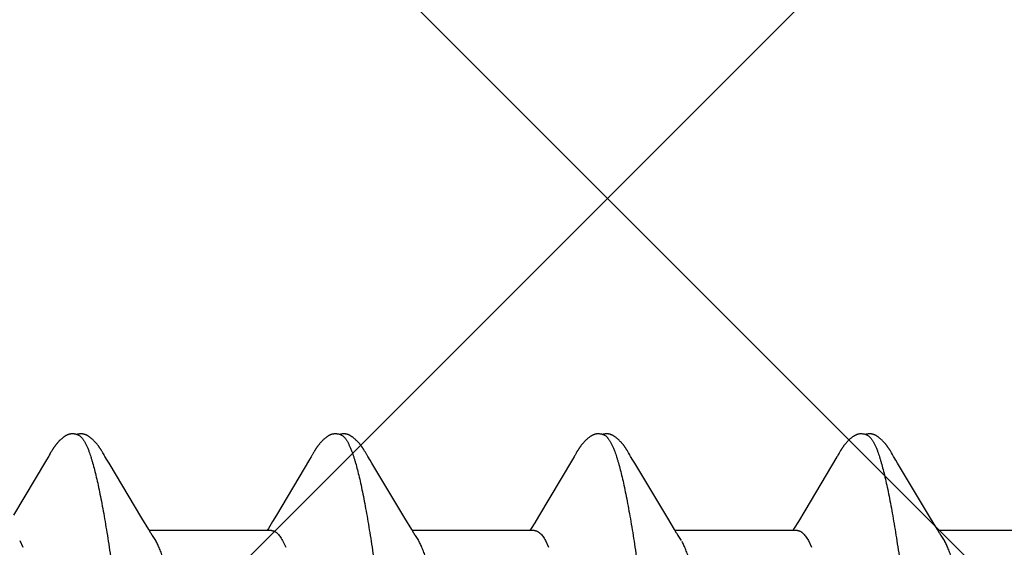
# Model space of a CAD drawing. Units: inches. Extents: x 87.7 to 98.4, y 44.9 to 56.8.
# Drawn here: x 94.4 to 94.6, y 48.8 to 48.9 of the extents above; entities that cross this region are included whole.
import ezdxf

# ---------------------------------------------------------------- set-up
doc = ezdxf.new("R2010")
doc.units = ezdxf.units.IN
doc.header["$MEASUREMENT"] = 0
for name, color, linetype, lineweight in [('DIMENSION', 9, 'Continuous', 0), ('HATCH', 8, 'Continuous', 0), ('SCREW', 9, 'Continuous', 0)]:
    doc.layers.add(name, color=color, linetype=linetype, lineweight=lineweight)
doc.layers.add('Fastener', color=9, linetype='Continuous')
doc.styles.add('BORDER', font='GOTHIC.TTF')
doc.dimstyles.new('aprop', dxfattribs={"dimtxt": 0.1, "dimasz": 0.09, "dimexe": 0.0625, "dimexo": 0.0625, "dimgap": 0.062, "dimtad": 1, "dimdec": 4, "dimzin": 3, "dimdsep": 46, "dimlunit": 4, "dimtxsty": 'BORDER', "dimblk": 'ARCHTICK', "dimcen": 0.09, "dimclrd": 256, "dimclre": 256, "dimclrt": 256, "dimazin": 0, "dimtfac": 1, "dimtdec": 4, "dimtix": 1, "dimtmove": 2, "dimatfit": 2, "dimldrblk": 'ARCHTICK', "dimfxl": 1, "dimfrac": 2, "dimtolj": 1, "dimtzin": 0, "dimlwd": -1, "dimlwe": -1, "dimarcsym": 0})

# ---------------------------------------------------------------- blocks, each defined once
blk = doc.blocks.new('#12-14 x 1.50 HWH Steel Fastener')
at = {"layer": 'Fastener', "linetype": 'Continuous'}
for p, q in [((0.38344, 0.10178), (0.38334, 0.10161)), ((0.39711, 0.10187), (0.39701, 0.10202)), ((0.3972, 0.10171), (0.39711, 0.10187)), ((0.39731, 0.10154), (0.3972, 0.10171)), ((0.45477, 0.10167), (0.45466, 0.10148)), ((0.4685, 0.10187), (0.46841, 0.10203)), ((0.4686, 0.10171), (0.4685, 0.10187)), ((0.4687, 0.10154), (0.4686, 0.10171)), ((0.5399, 0.10188), (0.53981, 0.10203)), ((0.54, 0.10172), (0.5399, 0.10188)), ((0.5401, 0.10154), (0.54, 0.10172)), ((0.6113, 0.10188), (0.61121, 0.10203)), ((0.6114, 0.10172), (0.6113, 0.10188)), ((0.6115, 0.10155), (0.6114, 0.10172)), ((0.38208, 0.09945), (0.37314, 0.08444)), ((0.38254, 0.10022), (0.38208, 0.09945)), ((0.38269, 0.10048), (0.38254, 0.10022)), ((0.38278, 0.10063), (0.38269, 0.10048)), ((0.38284, 0.10073), (0.38278, 0.10063)), ((0.38312, 0.10122), (0.38284, 0.10073)), ((0.38323, 0.10143), (0.38312, 0.10122)), ((0.38334, 0.10161), (0.38323, 0.10143)), ((0.39741, 0.10135), (0.39731, 0.10154)), ((0.39772, 0.10082), (0.39741, 0.10135)), ((0.39778, 0.10071), (0.39772, 0.10082)), ((0.39785, 0.10058), (0.39778, 0.10071)), ((0.39796, 0.1004), (0.39785, 0.10058)), ((0.39858, 0.09937), (0.39796, 0.1004)), ((0.39908, 0.09854), (0.39858, 0.09937)), ((0.45352, 0.09953), (0.44454, 0.08445)), ((0.45397, 0.10027), (0.45352, 0.09953)), ((0.4541, 0.1005), (0.45397, 0.10027)), ((0.45419, 0.10064), (0.4541, 0.1005)), ((0.45424, 0.10074), (0.45419, 0.10064)), ((0.45455, 0.10128), (0.45424, 0.10074)), ((0.45466, 0.10148), (0.45455, 0.10128)), ((0.46881, 0.10135), (0.4687, 0.10154)), ((0.46911, 0.10082), (0.46881, 0.10135)), ((0.46918, 0.10071), (0.46911, 0.10082)), ((0.46925, 0.10059), (0.46918, 0.10071)), ((0.46936, 0.1004), (0.46925, 0.10059)), ((0.46998, 0.09938), (0.46936, 0.1004)), ((0.47048, 0.09854), (0.46998, 0.09938)), ((0.52496, 0.0996), (0.51573, 0.08409)), ((0.5254, 0.10032), (0.52496, 0.0996)), ((0.52552, 0.10053), (0.5254, 0.10032)), ((0.5256, 0.10066), (0.52552, 0.10053)), ((0.52566, 0.10077), (0.5256, 0.10066)), ((0.52597, 0.10132), (0.52566, 0.10077)), ((0.52609, 0.10152), (0.52597, 0.10132)), ((0.54021, 0.10136), (0.5401, 0.10154)), ((0.54051, 0.10082), (0.54021, 0.10136)), ((0.54057, 0.10072), (0.54051, 0.10082)), ((0.54065, 0.10059), (0.54057, 0.10072)), ((0.54076, 0.10041), (0.54065, 0.10059)), ((0.54138, 0.09938), (0.54076, 0.10041)), ((0.54188, 0.09855), (0.54138, 0.09938)), ((0.59677, 0.10028), (0.58804, 0.08561)), ((0.59691, 0.1005), (0.59677, 0.10028)), ((0.59699, 0.10065), (0.59691, 0.1005)), ((0.59705, 0.10075), (0.59699, 0.10065)), ((0.59736, 0.1013), (0.59705, 0.10075)), ((0.59748, 0.10151), (0.59736, 0.1013)), ((0.61161, 0.10136), (0.6115, 0.10155)), ((0.61187, 0.10091), (0.61161, 0.10136)), ((0.61194, 0.10077), (0.61187, 0.10091)), ((0.61216, 0.10041), (0.61205, 0.10059)), ((0.61277, 0.09939), (0.61216, 0.10041)), ((0.61327, 0.09856), (0.61277, 0.09939)), ((0.40801, 0.08363), (0.39908, 0.09854)), ((0.47941, 0.08362), (0.47048, 0.09854)), ((0.55081, 0.08363), (0.54188, 0.09855)), ((0.6222, 0.08364), (0.61327, 0.09856)), ((0.58804, 0.08561), (0.5863, 0.08272)), ((0.40989, 0.08053), (0.40801, 0.08363)), ((0.44454, 0.08445), (0.44349, 0.0827)), ((0.48129, 0.08053), (0.47941, 0.08362)), ((0.51573, 0.08409), (0.5147, 0.08238)), ((0.55269, 0.08053), (0.55081, 0.08363)), ((0.62408, 0.08054), (0.6222, 0.08364)), ((0.41044, 0.0796), (0.40989, 0.08053)), ((0.44324, 0.08025), (0.41005, 0.08025)), ((0.44237, 0.08086), (0.442, 0.08025)), ((0.44349, 0.0827), (0.44237, 0.08086)), ((0.48184, 0.0796), (0.48129, 0.08053)), ((0.51464, 0.08025), (0.48145, 0.08025)), ((0.51377, 0.08086), (0.5134, 0.08025)), ((0.5147, 0.08238), (0.51377, 0.08086)), ((0.55324, 0.0796), (0.55269, 0.08053)), ((0.58604, 0.08025), (0.55285, 0.08025)), ((0.58518, 0.08087), (0.5848, 0.08025)), ((0.5863, 0.08272), (0.58518, 0.08087)), ((0.62464, 0.0796), (0.62408, 0.08054)), ((0.65744, 0.08025), (0.62425, 0.08025)), ((0.41179, 0.07752), (0.4109, 0.0789)), ((0.48319, 0.07752), (0.4823, 0.0789)), ((0.55459, 0.07752), (0.5537, 0.0789)), ((0.62599, 0.07752), (0.6251, 0.0789)), ((0.37482, 0.07752), (0.37568, 0.07572)), ((0.44622, 0.07752), (0.44708, 0.07572)), ((0.51762, 0.07752), (0.51848, 0.07572)), ((0.58902, 0.07752), (0.58988, 0.07572))]:
    blk.add_line(p, q, dxfattribs=at)
for points in [[(0.38904, 0.10652), (0.38894, 0.10652), (0.38885, 0.10652), (0.38877, 0.10651), (0.38869, 0.1065), (0.38861, 0.10649), (0.38853, 0.10648), (0.38845, 0.10646), (0.38838, 0.10645), (0.3883, 0.10643), (0.38823, 0.10641), (0.38816, 0.10639), (0.38808, 0.10637), (0.38801, 0.10634), (0.38794, 0.10632), (0.38787, 0.10629), (0.3878, 0.10626), (0.38773, 0.10623), (0.38766, 0.1062), (0.38759, 0.10616), (0.38752, 0.10613), (0.38744, 0.10609), (0.38737, 0.10605), (0.3873, 0.10601), (0.38723, 0.10597), (0.38715, 0.10592), (0.38708, 0.10587), (0.387, 0.10581), (0.38691, 0.10576), (0.38683, 0.10569), (0.38673, 0.10562), (0.38664, 0.10555), (0.38653, 0.10546), (0.38643, 0.10538), (0.38632, 0.10529), (0.38622, 0.10521), (0.38612, 0.10512), (0.38603, 0.10504), (0.38593, 0.10495), (0.38584, 0.10486), (0.38575, 0.10478), (0.38566, 0.10469), (0.38557, 0.10461), (0.38549, 0.10452), (0.38541, 0.10444), (0.38533, 0.10435), (0.38525, 0.10427), (0.38518, 0.10419), (0.38511, 0.10411), (0.38503, 0.10403), (0.38496, 0.10394), (0.3849, 0.10386), (0.38483, 0.10378), (0.38476, 0.1037), (0.3847, 0.10362), (0.38463, 0.10354), (0.38457, 0.10346), (0.38451, 0.10338), (0.38444, 0.1033), (0.38438, 0.10321), (0.38433, 0.10313), (0.38427, 0.10305), (0.38421, 0.10297), (0.38415, 0.10289), (0.3841, 0.10281), (0.38404, 0.10274), (0.38399, 0.10266), (0.38394, 0.10258), (0.38389, 0.1025), (0.38384, 0.10242), (0.38379, 0.10234), (0.38374, 0.10227), (0.38369, 0.10219), (0.38364, 0.10211), (0.38359, 0.10203), (0.38354, 0.10195), (0.38344, 0.10178)], [(0.39083, 0.10617), (0.39078, 0.10619), (0.39071, 0.10622), (0.39063, 0.10625), (0.39055, 0.10628), (0.39046, 0.10631), (0.39036, 0.10634), (0.39026, 0.10637), (0.39015, 0.1064), (0.39004, 0.10642), (0.38992, 0.10645), (0.38981, 0.10647), (0.38969, 0.10648), (0.38957, 0.1065), (0.38946, 0.10651), (0.38935, 0.10652), (0.38924, 0.10652), (0.38914, 0.10652), (0.38904, 0.10652)], [(0.39262, 0.10633), (0.39254, 0.10636), (0.39245, 0.10639), (0.39236, 0.10641), (0.39227, 0.10644), (0.39218, 0.10646), (0.39208, 0.10648), (0.39199, 0.10649), (0.39189, 0.10651), (0.39179, 0.10652), (0.39168, 0.10652), (0.39157, 0.10653), (0.39145, 0.10653), (0.39133, 0.10653), (0.3912, 0.10652), (0.39107, 0.10651), (0.39093, 0.10649), (0.3908, 0.10647), (0.39066, 0.10645), (0.39053, 0.10642), (0.39039, 0.10639), (0.39029, 0.10636)], [(0.39701, 0.10202), (0.39697, 0.1021), (0.39692, 0.10217), (0.39687, 0.10225), (0.39683, 0.10232), (0.39678, 0.10239), (0.39673, 0.10247), (0.39668, 0.10254), (0.39663, 0.10262), (0.39658, 0.10269), (0.39653, 0.10277), (0.39647, 0.10285), (0.39642, 0.10293), (0.39636, 0.10301), (0.3963, 0.10309), (0.39624, 0.10317), (0.39618, 0.10326), (0.39612, 0.10334), (0.39605, 0.10343), (0.39598, 0.10352), (0.39591, 0.1036), (0.39584, 0.1037), (0.39576, 0.10379), (0.39569, 0.10388), (0.39561, 0.10397), (0.39552, 0.10407), (0.39544, 0.10416), (0.39535, 0.10426), (0.39526, 0.10436), (0.39516, 0.10446), (0.39507, 0.10456), (0.39496, 0.10466), (0.39486, 0.10476), (0.39475, 0.10487), (0.39464, 0.10497), (0.39452, 0.10508), (0.3944, 0.10518), (0.39428, 0.10529), (0.39415, 0.10539), (0.39402, 0.1055), (0.39389, 0.1056), (0.39378, 0.10568), (0.39367, 0.10576), (0.39358, 0.10583), (0.39348, 0.10589), (0.39339, 0.10595), (0.3933, 0.106), (0.39322, 0.10605), (0.39313, 0.1061), (0.39305, 0.10614), (0.39296, 0.10619), (0.39288, 0.10623), (0.39279, 0.10626), (0.39271, 0.1063), (0.39262, 0.10633)], [(0.46049, 0.10652), (0.46036, 0.10652), (0.46024, 0.10652), (0.46013, 0.10651), (0.46002, 0.10649), (0.45992, 0.10648), (0.45982, 0.10646), (0.45972, 0.10644), (0.45963, 0.10641), (0.45953, 0.10638), (0.45944, 0.10635), (0.45935, 0.10632), (0.45926, 0.10629), (0.45917, 0.10625), (0.45907, 0.10621), (0.45898, 0.10616), (0.45889, 0.10612), (0.4588, 0.10607), (0.45871, 0.10602), (0.45862, 0.10596), (0.45853, 0.1059), (0.45843, 0.10584), (0.45833, 0.10577), (0.45822, 0.10569), (0.45811, 0.1056), (0.45797, 0.1055), (0.45783, 0.10539), (0.4577, 0.10527), (0.45757, 0.10516), (0.45744, 0.10505), (0.45731, 0.10493), (0.45719, 0.10482), (0.45708, 0.10471), (0.45697, 0.1046), (0.45686, 0.10449), (0.45676, 0.10438), (0.45666, 0.10427), (0.45656, 0.10417), (0.45647, 0.10407), (0.45638, 0.10396), (0.45629, 0.10386), (0.45621, 0.10376), (0.45613, 0.10366), (0.45605, 0.10356), (0.45597, 0.10346), (0.4559, 0.10337), (0.45582, 0.10327), (0.45575, 0.10317), (0.45569, 0.10308), (0.45562, 0.10299), (0.45555, 0.10289), (0.45549, 0.1028), (0.45543, 0.10271), (0.45537, 0.10262), (0.45531, 0.10253), (0.45525, 0.10245), (0.4552, 0.10236), (0.45514, 0.10228), (0.45509, 0.10219), (0.45504, 0.10211), (0.45498, 0.10202), (0.45493, 0.10193), (0.45488, 0.10185), (0.45477, 0.10167)], [(0.46223, 0.10617), (0.46213, 0.10621), (0.46203, 0.10625), (0.46192, 0.10629), (0.46179, 0.10633), (0.46166, 0.10637), (0.46152, 0.10641), (0.46137, 0.10644), (0.46121, 0.10647), (0.46106, 0.10649), (0.46091, 0.1065), (0.46076, 0.10652), (0.46062, 0.10652), (0.46049, 0.10652)], [(0.46401, 0.10633), (0.46393, 0.10636), (0.46384, 0.10639), (0.46375, 0.10642), (0.46366, 0.10644), (0.46357, 0.10646), (0.46347, 0.10648), (0.46338, 0.10649), (0.46328, 0.10651), (0.46318, 0.10652), (0.46307, 0.10652), (0.46296, 0.10653), (0.46284, 0.10653), (0.46272, 0.10652), (0.46259, 0.10652), (0.46246, 0.10651), (0.46232, 0.10649), (0.46218, 0.10647), (0.46205, 0.10644), (0.46191, 0.10642), (0.46178, 0.10639), (0.46169, 0.10636)], [(0.46841, 0.10203), (0.46836, 0.1021), (0.46832, 0.10218), (0.46827, 0.10225), (0.46822, 0.10233), (0.46818, 0.1024), (0.46813, 0.10247), (0.46808, 0.10255), (0.46803, 0.10262), (0.46798, 0.1027), (0.46792, 0.10278), (0.46787, 0.10286), (0.46781, 0.10293), (0.46776, 0.10301), (0.4677, 0.1031), (0.46764, 0.10318), (0.46758, 0.10326), (0.46751, 0.10335), (0.46744, 0.10344), (0.46738, 0.10352), (0.4673, 0.10361), (0.46723, 0.1037), (0.46716, 0.10379), (0.46708, 0.10389), (0.467, 0.10398), (0.46692, 0.10408), (0.46683, 0.10417), (0.46674, 0.10427), (0.46665, 0.10437), (0.46656, 0.10447), (0.46646, 0.10457), (0.46635, 0.10467), (0.46625, 0.10477), (0.46614, 0.10488), (0.46602, 0.10498), (0.46591, 0.10509), (0.46579, 0.10519), (0.46566, 0.1053), (0.46554, 0.1054), (0.46541, 0.10551), (0.46528, 0.10561), (0.46517, 0.10569), (0.46506, 0.10577), (0.46497, 0.10583), (0.46487, 0.10589), (0.46478, 0.10595), (0.46469, 0.10601), (0.46461, 0.10606), (0.46452, 0.1061), (0.46444, 0.10615), (0.46435, 0.10619), (0.46427, 0.10623), (0.46418, 0.10627), (0.4641, 0.1063), (0.46401, 0.10633)], [(0.53187, 0.10652), (0.53174, 0.10652), (0.53162, 0.10651), (0.53151, 0.1065), (0.53141, 0.10649), (0.53131, 0.10647), (0.53121, 0.10645), (0.53111, 0.10643), (0.53101, 0.10641), (0.53091, 0.10638), (0.53082, 0.10635), (0.53073, 0.10631), (0.53064, 0.10628), (0.53055, 0.10624), (0.53045, 0.1062), (0.53036, 0.10615), (0.53027, 0.10611), (0.53018, 0.10606), (0.53009, 0.106), (0.53, 0.10595), (0.5299, 0.10588), (0.5298, 0.10582), (0.5297, 0.10575), (0.52959, 0.10567), (0.52947, 0.10557), (0.52933, 0.10547), (0.52919, 0.10535), (0.52906, 0.10524), (0.52892, 0.10512), (0.5288, 0.10501), (0.52867, 0.10489), (0.52855, 0.10478), (0.52844, 0.10467), (0.52833, 0.10456), (0.52822, 0.10445), (0.52812, 0.10434), (0.52802, 0.10423), (0.52793, 0.10413), (0.52784, 0.10403), (0.52775, 0.10392), (0.52766, 0.10382), (0.52758, 0.10372), (0.5275, 0.10362), (0.52742, 0.10352), (0.52734, 0.10342), (0.52727, 0.10332), (0.52719, 0.10323), (0.52712, 0.10313), (0.52705, 0.10304), (0.52699, 0.10294), (0.52692, 0.10285), (0.52686, 0.10276), (0.5268, 0.10267), (0.52674, 0.10258), (0.52668, 0.10249), (0.52662, 0.1024), (0.52657, 0.10232), (0.52651, 0.10223), (0.52646, 0.10215), (0.52641, 0.10206), (0.52635, 0.10197), (0.5263, 0.10189), (0.52625, 0.1018), (0.52619, 0.10171), (0.52609, 0.10152)], [(0.53363, 0.10617), (0.53353, 0.10621), (0.53343, 0.10625), (0.53331, 0.10629), (0.53318, 0.10633), (0.53305, 0.10637), (0.5329, 0.10641), (0.53275, 0.10644), (0.5326, 0.10647), (0.53244, 0.10649), (0.53229, 0.10651), (0.53214, 0.10652), (0.532, 0.10652), (0.53187, 0.10652)], [(0.53541, 0.10633), (0.53532, 0.10636), (0.53524, 0.10639), (0.53515, 0.10642), (0.53506, 0.10644), (0.53496, 0.10646), (0.53487, 0.10648), (0.53477, 0.1065), (0.53468, 0.10651), (0.53457, 0.10652), (0.53447, 0.10652), (0.53436, 0.10653), (0.53424, 0.10653), (0.53411, 0.10652), (0.53399, 0.10652), (0.53385, 0.1065), (0.53372, 0.10649), (0.53358, 0.10647), (0.53345, 0.10644), (0.53331, 0.10642), (0.53318, 0.10639), (0.53309, 0.10636)], [(0.53981, 0.10203), (0.53976, 0.10211), (0.53972, 0.10218), (0.53967, 0.10226), (0.53962, 0.10233), (0.53958, 0.1024), (0.53953, 0.10248), (0.53948, 0.10255), (0.53943, 0.10263), (0.53938, 0.1027), (0.53932, 0.10278), (0.53927, 0.10286), (0.53921, 0.10294), (0.53916, 0.10302), (0.5391, 0.1031), (0.53904, 0.10318), (0.53897, 0.10327), (0.53891, 0.10335), (0.53884, 0.10344), (0.53877, 0.10353), (0.5387, 0.10361), (0.53863, 0.10371), (0.53855, 0.1038), (0.53848, 0.10389), (0.5384, 0.10398), (0.53831, 0.10408), (0.53823, 0.10417), (0.53814, 0.10427), (0.53805, 0.10437), (0.53795, 0.10447), (0.53785, 0.10457), (0.53775, 0.10467), (0.53765, 0.10478), (0.53754, 0.10488), (0.53742, 0.10498), (0.5373, 0.10509), (0.53718, 0.1052), (0.53706, 0.1053), (0.53693, 0.10541), (0.5368, 0.10551), (0.53668, 0.10561), (0.53656, 0.10569), (0.53646, 0.10577), (0.53636, 0.10583), (0.53627, 0.1059), (0.53618, 0.10595), (0.53609, 0.10601), (0.53601, 0.10606), (0.53592, 0.1061), (0.53584, 0.10615), (0.53575, 0.10619), (0.53567, 0.10623), (0.53558, 0.10627), (0.5355, 0.1063), (0.53541, 0.10633)], [(0.60323, 0.10652), (0.60311, 0.10652), (0.60299, 0.10651), (0.60288, 0.1065), (0.60277, 0.10649), (0.60267, 0.10647), (0.60257, 0.10645), (0.60247, 0.10642), (0.60237, 0.1064), (0.60228, 0.10637), (0.60218, 0.10633), (0.60209, 0.1063), (0.602, 0.10626), (0.6019, 0.10622), (0.60181, 0.10618), (0.60172, 0.10613), (0.60163, 0.10608), (0.60154, 0.10603), (0.60144, 0.10597), (0.60135, 0.10591), (0.60125, 0.10585), (0.60115, 0.10578), (0.60104, 0.1057), (0.60092, 0.10561), (0.60079, 0.10551), (0.60064, 0.1054), (0.60051, 0.10528), (0.60037, 0.10516), (0.60024, 0.10505), (0.60011, 0.10493), (0.59999, 0.10482), (0.59987, 0.1047), (0.59976, 0.10459), (0.59965, 0.10448), (0.59955, 0.10437), (0.59944, 0.10426), (0.59935, 0.10415), (0.59925, 0.10405), (0.59916, 0.10394), (0.59908, 0.10384), (0.59899, 0.10374), (0.59891, 0.10363), (0.59883, 0.10353), (0.59875, 0.10343), (0.59867, 0.10333), (0.5986, 0.10324), (0.59853, 0.10314), (0.59846, 0.10304), (0.59839, 0.10295), (0.59833, 0.10285), (0.59826, 0.10276), (0.5982, 0.10267), (0.59814, 0.10258), (0.59808, 0.10249), (0.59802, 0.1024), (0.59797, 0.10232), (0.59791, 0.10223), (0.59786, 0.10214), (0.5978, 0.10205), (0.59775, 0.10197), (0.5977, 0.10188), (0.59764, 0.10179), (0.59759, 0.10169), (0.59748, 0.10151)], [(0.60503, 0.10617), (0.60501, 0.10618), (0.60492, 0.10622), (0.60481, 0.10626), (0.60469, 0.1063), (0.60456, 0.10634), (0.60442, 0.10638), (0.60427, 0.10641), (0.60412, 0.10645), (0.60396, 0.10647), (0.60381, 0.10649), (0.60365, 0.10651), (0.60351, 0.10652), (0.60337, 0.10652), (0.60323, 0.10652)], [(0.60681, 0.10633), (0.60672, 0.10637), (0.60663, 0.10639), (0.60654, 0.10642), (0.60645, 0.10644), (0.60636, 0.10646), (0.60627, 0.10648), (0.60617, 0.1065), (0.60607, 0.10651), (0.60597, 0.10652), (0.60587, 0.10652), (0.60575, 0.10653), (0.60563, 0.10653), (0.60551, 0.10652), (0.60538, 0.10652), (0.60525, 0.1065), (0.60512, 0.10649), (0.60498, 0.10647), (0.60484, 0.10644), (0.60471, 0.10642), (0.60458, 0.10639), (0.60449, 0.10636)], [(0.61121, 0.10203), (0.61116, 0.10211), (0.61111, 0.10218), (0.61107, 0.10226), (0.61102, 0.10233), (0.61097, 0.1024), (0.61093, 0.10248), (0.61088, 0.10255), (0.61083, 0.10263), (0.61077, 0.1027), (0.61072, 0.10278), (0.61067, 0.10286), (0.61061, 0.10294), (0.61055, 0.10302), (0.6105, 0.1031), (0.61043, 0.10318), (0.61037, 0.10327), (0.61031, 0.10335), (0.61024, 0.10344), (0.61017, 0.10353), (0.6101, 0.10362), (0.61003, 0.10371), (0.60995, 0.1038), (0.60987, 0.10389), (0.60979, 0.10399), (0.60971, 0.10408), (0.60963, 0.10418), (0.60954, 0.10427), (0.60945, 0.10437), (0.60935, 0.10447), (0.60925, 0.10457), (0.60915, 0.10467), (0.60904, 0.10478), (0.60893, 0.10488), (0.60882, 0.10499), (0.6087, 0.10509), (0.60858, 0.1052), (0.60846, 0.1053), (0.60833, 0.10541), (0.6082, 0.10551), (0.60807, 0.10561), (0.60796, 0.1057), (0.60786, 0.10577), (0.60776, 0.10584), (0.60767, 0.1059), (0.60758, 0.10595), (0.60749, 0.10601), (0.6074, 0.10606), (0.60732, 0.10611), (0.60723, 0.10615), (0.60715, 0.10619), (0.60706, 0.10623), (0.60698, 0.10627), (0.60689, 0.1063), (0.60681, 0.10633)], [(0.61205, 0.10059), (0.61197, 0.10072), (0.61194, 0.10077)], [(0.4109, 0.0789), (0.41089, 0.07891), (0.41087, 0.07893), (0.41085, 0.07896), (0.41083, 0.07899), (0.41081, 0.07903), (0.41078, 0.07906), (0.41075, 0.0791), (0.41072, 0.07915), (0.41069, 0.07921), (0.41064, 0.07928), (0.41059, 0.07936), (0.41052, 0.07947), (0.41044, 0.0796)], [(0.4823, 0.0789), (0.4823, 0.07891), (0.48227, 0.07893), (0.48225, 0.07896), (0.48223, 0.07899), (0.48221, 0.07902), (0.48218, 0.07906), (0.48215, 0.0791), (0.48212, 0.07915), (0.48209, 0.07921), (0.48204, 0.07928), (0.48199, 0.07936), (0.48193, 0.07946), (0.48184, 0.0796)], [(0.5537, 0.0789), (0.55369, 0.07891), (0.55367, 0.07893), (0.55365, 0.07896), (0.55363, 0.07899), (0.55361, 0.07902), (0.55358, 0.07906), (0.55355, 0.0791), (0.55352, 0.07915), (0.55349, 0.07921), (0.55344, 0.07928), (0.55339, 0.07936), (0.55332, 0.07947), (0.55324, 0.0796)], [(0.6251, 0.0789), (0.62509, 0.07891), (0.62507, 0.07893), (0.62505, 0.07896), (0.62503, 0.07899), (0.62501, 0.07902), (0.62498, 0.07906), (0.62495, 0.0791), (0.62492, 0.07915), (0.62489, 0.07921), (0.62484, 0.07928), (0.62479, 0.07936), (0.62472, 0.07947), (0.62464, 0.0796)]]:
    blk.add_lwpolyline(points, dxfattribs=at)
for centre, radius, end in [((0.3978, 0.06987), 0.01594, 28.6768), ((0.46921, 0.06987), 0.01593, 28.6774), ((0.61202, 0.06988), 0.01592, 28.6785)]:
    blk.add_arc(centre, radius, 27.6458, end, dxfattribs=at)
for points, knots in [([(0.39083, 0.10617), (0.39095, 0.10611), (0.39114, 0.106), (0.39136, 0.10582), (0.39154, 0.10565), (0.39172, 0.10546), (0.39189, 0.10524), (0.39207, 0.10499), (0.39224, 0.10473), (0.39242, 0.10443), (0.39266, 0.104), (0.39296, 0.10339), (0.39331, 0.10258), (0.39353, 0.102), (0.39364, 0.1017)], [0, 0, 0, 0, 0.075882, 0.117858, 0.162926, 0.211332, 0.263271, 0.3189, 0.378342, 0.441699, 0.509053, 0.655988, 0.819553, 1, 1, 1, 1]), ([(0.46223, 0.10617), (0.46236, 0.10611), (0.46254, 0.106), (0.46276, 0.10582), (0.46294, 0.10565), (0.46312, 0.10546), (0.46329, 0.10524), (0.46347, 0.10499), (0.46364, 0.10473), (0.46382, 0.10443), (0.46406, 0.104), (0.46436, 0.10339), (0.46471, 0.10258), (0.46493, 0.102), (0.46504, 0.1017)], [0, 0, 0, 0, 0.075871, 0.117838, 0.162894, 0.211286, 0.263211, 0.318824, 0.378252, 0.441597, 0.508942, 0.655877, 0.819475, 1, 1, 1, 1]), ([(0.53363, 0.10617), (0.53376, 0.10611), (0.53394, 0.106), (0.53416, 0.10582), (0.53434, 0.10565), (0.53452, 0.10546), (0.53469, 0.10524), (0.53487, 0.10499), (0.53504, 0.10473), (0.53522, 0.10443), (0.53546, 0.104), (0.53576, 0.10339), (0.53611, 0.10258), (0.53633, 0.102), (0.53644, 0.1017)], [0, 0, 0, 0, 0.075874, 0.11784, 0.162894, 0.211283, 0.263203, 0.31881, 0.378228, 0.441564, 0.5089, 0.655825, 0.819433, 1, 1, 1, 1]), ([(0.60503, 0.10617), (0.60516, 0.10611), (0.60534, 0.106), (0.60556, 0.10582), (0.60574, 0.10565), (0.60592, 0.10546), (0.60609, 0.10524), (0.60627, 0.10499), (0.60644, 0.10473), (0.60662, 0.10443), (0.60686, 0.104), (0.60716, 0.10339), (0.60751, 0.10258), (0.60773, 0.102), (0.60784, 0.1017)], [0, 0, 0, 0, 0.075886, 0.117857, 0.162915, 0.211306, 0.263226, 0.318831, 0.378245, 0.441574, 0.508904, 0.655817, 0.819421, 1, 1, 1, 1]), ([(0.39364, 0.1017), (0.39373, 0.10147), (0.3939, 0.10099), (0.39414, 0.10024), (0.39439, 0.09945), (0.39473, 0.0983), (0.39515, 0.09674), (0.39565, 0.09472), (0.39615, 0.09251), (0.39664, 0.09012), (0.39714, 0.08755), (0.39764, 0.08482), (0.39814, 0.08193), (0.39864, 0.0789), (0.39913, 0.07572), (0.3998, 0.0712), (0.40064, 0.06521), (0.40146, 0.059), (0.40211, 0.05377), (0.40279, 0.04826), (0.40362, 0.04117), (0.40462, 0.03246), (0.4056, 0.02354), (0.40659, 0.01447), (0.40757, 0.0053), (0.40856, -0.00391), (0.40954, -0.0131), (0.41052, -0.02219), (0.41151, -0.03112), (0.4125, -0.03984), (0.41333, -0.04694), (0.414, -0.05248), (0.4145, -0.05649), (0.415, -0.0604), (0.4155, -0.06418), (0.416, -0.06783), (0.41649, -0.07134), (0.41699, -0.0747), (0.41748, -0.07792), (0.41798, -0.08099), (0.41847, -0.08391), (0.41897, -0.08669), (0.41947, -0.0893), (0.41997, -0.09174), (0.42047, -0.09402), (0.42096, -0.09611), (0.42139, -0.09773), (0.42173, -0.09893), (0.42198, -0.09976), (0.42223, -0.10054), (0.42248, -0.10127), (0.42273, -0.10195), (0.42297, -0.10258), (0.42322, -0.10316), (0.42347, -0.1037), (0.42371, -0.10418), (0.42396, -0.10461), (0.42421, -0.105), (0.42445, -0.10533), (0.4247, -0.10562), (0.42501, -0.10592), (0.42527, -0.10609), (0.42545, -0.10617)], [0, 0, 0, 0, 0.003495, 0.007208, 0.011141, 0.015294, 0.024267, 0.034128, 0.044862, 0.056439, 0.068831, 0.081999, 0.095899, 0.110486, 0.125726, 0.141621, 0.175385, 0.211679, 0.230697, 0.250231, 0.29058, 0.332236, 0.374823, 0.418097, 0.461895, 0.505913, 0.5498, 0.593201, 0.635837, 0.677478, 0.717893, 0.737539, 0.756726, 0.775387, 0.79347, 0.81093, 0.827728, 0.843837, 0.859259, 0.874, 0.888061, 0.901414, 0.914025, 0.925862, 0.936891, 0.94708, 0.956395, 0.96072, 0.964822, 0.968701, 0.972358, 0.975793, 0.979007, 0.982002, 0.984781, 0.987347, 0.989706, 0.991864, 0.993828, 0.995608, 0.997218, 1, 1, 1, 1]), ([(0.46504, 0.1017), (0.46513, 0.10147), (0.4653, 0.10099), (0.46554, 0.10024), (0.46579, 0.09945), (0.46613, 0.0983), (0.46655, 0.09674), (0.46705, 0.09471), (0.46755, 0.09251), (0.46805, 0.09012), (0.46854, 0.08755), (0.46904, 0.08482), (0.46954, 0.08193), (0.47004, 0.07889), (0.47053, 0.07572), (0.4712, 0.0712), (0.47204, 0.06521), (0.47286, 0.059), (0.47351, 0.05377), (0.47419, 0.04826), (0.47502, 0.04117), (0.47602, 0.03246), (0.477, 0.02354), (0.47799, 0.01447), (0.47897, 0.0053), (0.47995, -0.00391), (0.48094, -0.01309), (0.48192, -0.02217), (0.48291, -0.0311), (0.48389, -0.03981), (0.48473, -0.04692), (0.4854, -0.05246), (0.4859, -0.05647), (0.4864, -0.06038), (0.4869, -0.06416), (0.4874, -0.06781), (0.48789, -0.07133), (0.48839, -0.07469), (0.48888, -0.07791), (0.48938, -0.08098), (0.48987, -0.08391), (0.49037, -0.08668), (0.49087, -0.0893), (0.49137, -0.09174), (0.49186, -0.09401), (0.49236, -0.0961), (0.49279, -0.09773), (0.49313, -0.09893), (0.49338, -0.09976), (0.49363, -0.10054), (0.49388, -0.10127), (0.49413, -0.10195), (0.49437, -0.10258), (0.49462, -0.10316), (0.49487, -0.1037), (0.49511, -0.10418), (0.49536, -0.10461), (0.49561, -0.105), (0.49585, -0.10533), (0.4961, -0.10562), (0.49641, -0.10592), (0.49667, -0.10609), (0.49685, -0.10617)], [0, 0, 0, 0, 0.003497, 0.007212, 0.011147, 0.015302, 0.024277, 0.034141, 0.044876, 0.056454, 0.068846, 0.082016, 0.095917, 0.110505, 0.125746, 0.141641, 0.1754, 0.211684, 0.230699, 0.250231, 0.290578, 0.332232, 0.374815, 0.418086, 0.461881, 0.505885, 0.549743, 0.593116, 0.635734, 0.67737, 0.717792, 0.737443, 0.756638, 0.77531, 0.793404, 0.810877, 0.827686, 0.843804, 0.859233, 0.873979, 0.888043, 0.901398, 0.914011, 0.925851, 0.936883, 0.947074, 0.956393, 0.960718, 0.964821, 0.9687, 0.972358, 0.975793, 0.979008, 0.982003, 0.984782, 0.987348, 0.989707, 0.991865, 0.993828, 0.995609, 0.997219, 1, 1, 1, 1]), ([(0.53644, 0.1017), (0.53653, 0.10147), (0.5367, 0.10099), (0.53694, 0.10024), (0.53719, 0.09945), (0.53753, 0.0983), (0.53795, 0.09674), (0.53845, 0.09472), (0.53895, 0.09251), (0.53944, 0.09012), (0.53994, 0.08755), (0.54044, 0.08482), (0.54094, 0.08193), (0.54144, 0.0789), (0.54193, 0.07572), (0.5426, 0.07121), (0.54344, 0.06522), (0.54425, 0.05902), (0.54491, 0.0538), (0.54558, 0.04829), (0.54642, 0.0412), (0.54741, 0.0325), (0.5484, 0.02358), (0.54938, 0.01451), (0.55037, 0.00534), (0.55135, -0.00387), (0.55233, -0.01305), (0.55332, -0.02213), (0.5543, -0.03106), (0.55529, -0.03978), (0.55613, -0.04689), (0.5568, -0.05243), (0.5573, -0.05645), (0.5578, -0.06036), (0.5583, -0.06415), (0.5588, -0.0678), (0.55929, -0.07132), (0.55979, -0.07469), (0.56028, -0.07791), (0.56078, -0.08098), (0.56127, -0.08391), (0.56177, -0.08668), (0.56227, -0.08929), (0.56276, -0.09174), (0.56326, -0.09401), (0.56376, -0.0961), (0.56419, -0.09772), (0.56453, -0.09893), (0.56478, -0.09975), (0.56503, -0.10054), (0.56528, -0.10127), (0.56552, -0.10195), (0.56577, -0.10258), (0.56602, -0.10316), (0.56627, -0.1037), (0.56651, -0.10418), (0.56676, -0.10461), (0.56701, -0.105), (0.56725, -0.10533), (0.5675, -0.10562), (0.56781, -0.10592), (0.56807, -0.10609), (0.56825, -0.10617)], [0, 0, 0, 0, 0.003496, 0.007211, 0.011145, 0.015299, 0.024273, 0.034135, 0.044868, 0.056444, 0.068835, 0.082003, 0.095902, 0.110486, 0.125722, 0.141608, 0.175337, 0.21158, 0.230574, 0.250087, 0.290404, 0.332039, 0.374615, 0.417892, 0.461703, 0.505717, 0.54957, 0.592935, 0.635554, 0.677205, 0.71765, 0.737316, 0.756527, 0.775217, 0.793331, 0.810823, 0.827648, 0.843779, 0.859218, 0.87397, 0.888035, 0.901389, 0.914, 0.925838, 0.936869, 0.947059, 0.956378, 0.960703, 0.964806, 0.968687, 0.972344, 0.975781, 0.978996, 0.981992, 0.984773, 0.987341, 0.989701, 0.99186, 0.993825, 0.995606, 0.997217, 1, 1, 1, 1]), ([(0.60784, 0.1017), (0.60793, 0.10147), (0.60809, 0.10099), (0.60834, 0.10025), (0.60859, 0.09946), (0.60892, 0.09831), (0.60934, 0.09676), (0.60984, 0.09475), (0.61034, 0.09255), (0.61083, 0.09017), (0.61133, 0.08762), (0.61183, 0.0849), (0.61232, 0.08202), (0.61282, 0.079), (0.61331, 0.07584), (0.61381, 0.07254), (0.6143, 0.0691), (0.61497, 0.06425), (0.61563, 0.05922), (0.61628, 0.05403), (0.61695, 0.04855), (0.61779, 0.04149), (0.61877, 0.03282), (0.61976, 0.02394), (0.62074, 0.0149), (0.62172, 0.00575), (0.6227, -0.00343), (0.62369, -0.01259), (0.62467, -0.02166), (0.62565, -0.03056), (0.62663, -0.03927), (0.62762, -0.04771), (0.62846, -0.05455), (0.62913, -0.05984), (0.62963, -0.06363), (0.63012, -0.06729), (0.63062, -0.07082), (0.63111, -0.0742), (0.63161, -0.07743), (0.6321, -0.08052), (0.63259, -0.08346), (0.63309, -0.08624), (0.63358, -0.08887), (0.63408, -0.09134), (0.63458, -0.09363), (0.63508, -0.09575), (0.63557, -0.09768), (0.636, -0.09916), (0.63634, -0.10025), (0.63658, -0.101), (0.63683, -0.1017), (0.63708, -0.10235), (0.63732, -0.10295), (0.63757, -0.1035), (0.63782, -0.104), (0.63806, -0.10445), (0.63831, -0.10485), (0.63855, -0.1052), (0.6388, -0.10551), (0.63905, -0.10576), (0.63929, -0.10597), (0.63947, -0.10608), (0.63955, -0.10612)], [0, 0, 0, 0, 0.003483, 0.007184, 0.011103, 0.015241, 0.024178, 0.034, 0.044688, 0.056217, 0.068561, 0.081678, 0.095522, 0.110045, 0.125223, 0.14105, 0.157521, 0.174626, 0.210689, 0.229602, 0.249032, 0.289185, 0.330669, 0.373091, 0.416267, 0.459978, 0.503888, 0.547662, 0.590974, 0.63352, 0.675102, 0.715516, 0.754392, 0.773112, 0.791266, 0.808798, 0.825677, 0.841882, 0.857392, 0.872205, 0.88632, 0.899739, 0.912437, 0.924373, 0.93551, 0.945815, 0.955264, 0.963834, 0.967785, 0.971514, 0.975022, 0.978312, 0.981383, 0.98424, 0.986884, 0.98932, 0.991553, 0.993589, 0.995438, 0.997111, 0.998624, 1, 1, 1, 1]), ([(0.44324, 0.08025), (0.44331, 0.08025), (0.44343, 0.08024), (0.44362, 0.08021), (0.4438, 0.08016), (0.44399, 0.08008), (0.44418, 0.07998), (0.44443, 0.07982), (0.44475, 0.07956), (0.44512, 0.07917), (0.44549, 0.07869), (0.44587, 0.07814), (0.4461, 0.07773), (0.44622, 0.07752)], [0, 0, 0, 0, 0.044177, 0.088935, 0.134839, 0.182412, 0.232125, 0.284381, 0.397772, 0.524799, 0.666912, 0.825093, 1, 1, 1, 1]), ([(0.51464, 0.08025), (0.51471, 0.08025), (0.51483, 0.08024), (0.51502, 0.08021), (0.51521, 0.08016), (0.51539, 0.08008), (0.51558, 0.07998), (0.51583, 0.07982), (0.51615, 0.07956), (0.51652, 0.07917), (0.51689, 0.07869), (0.51727, 0.07814), (0.5175, 0.07773), (0.51762, 0.07752)], [0, 0, 0, 0, 0.044203, 0.088982, 0.134899, 0.182479, 0.232191, 0.284442, 0.397813, 0.524818, 0.666914, 0.825089, 1, 1, 1, 1]), ([(0.58604, 0.08025), (0.58611, 0.08025), (0.58623, 0.08024), (0.58642, 0.08021), (0.58661, 0.08016), (0.58686, 0.08005), (0.58711, 0.0799), (0.58735, 0.07972), (0.58761, 0.0795), (0.58792, 0.07917), (0.5883, 0.07869), (0.58867, 0.07814), (0.5889, 0.07773), (0.58902, 0.07752)], [0, 0, 0, 0, 0.044228, 0.089029, 0.134962, 0.182553, 0.284425, 0.339557, 0.397859, 0.524852, 0.666936, 0.8251, 1, 1, 1, 1]), ([(0.44451, -0.08025), (0.44443, -0.08025), (0.44426, -0.08024), (0.444, -0.08017), (0.44375, -0.08007), (0.44349, -0.07993), (0.44324, -0.07975), (0.44298, -0.07953), (0.44273, -0.07927), (0.44248, -0.07897), (0.44223, -0.07864), (0.44197, -0.07826), (0.44172, -0.07785), (0.44147, -0.07739), (0.44121, -0.0769), (0.44096, -0.07637), (0.44071, -0.0758), (0.44045, -0.07518), (0.4402, -0.07453), (0.43985, -0.07359), (0.43941, -0.07232), (0.4389, -0.07068), (0.43839, -0.0689), (0.43788, -0.06698), (0.43737, -0.06492), (0.43686, -0.06274), (0.43635, -0.06044), (0.43584, -0.05802), (0.43534, -0.0555), (0.43483, -0.05286), (0.43432, -0.05011), (0.43381, -0.04724), (0.43312, -0.04323), (0.43226, -0.038), (0.43124, -0.03152), (0.43023, -0.02481), (0.42922, -0.01792), (0.42787, -0.00853), (0.42653, 0.00095), (0.42518, 0.01042), (0.42418, 0.01744), (0.42317, 0.02433), (0.42215, 0.03106), (0.42113, 0.03757), (0.42011, 0.04379), (0.41925, 0.04874), (0.41856, 0.05251), (0.41805, 0.05516), (0.41755, 0.05771), (0.41704, 0.06013), (0.41653, 0.06245), (0.41602, 0.06465), (0.41551, 0.06672), (0.415, 0.06867), (0.41449, 0.07047), (0.41398, 0.07212), (0.41347, 0.07363), (0.41304, 0.07479), (0.41269, 0.07563), (0.41244, 0.07621), (0.41218, 0.07675), (0.41201, 0.0771), (0.41192, 0.07726)], [0, 0, 0, 0, 0.001566, 0.00317, 0.004848, 0.00663, 0.008541, 0.010601, 0.012826, 0.015228, 0.017819, 0.020607, 0.023599, 0.026802, 0.030221, 0.033859, 0.037719, 0.041801, 0.046105, 0.050632, 0.060353, 0.070954, 0.082411, 0.094695, 0.107774, 0.121606, 0.136144, 0.151347, 0.167221, 0.183786, 0.20106, 0.219019, 0.237608, 0.276447, 0.317062, 0.358985, 0.401968, 0.445765, 0.534614, 0.578974, 0.622755, 0.665783, 0.707904, 0.748694, 0.787676, 0.824384, 0.841767, 0.858448, 0.874425, 0.88972, 0.904348, 0.918288, 0.931485, 0.943882, 0.955438, 0.966129, 0.975934, 0.984841, 0.98896, 0.992858, 0.996537, 1, 1, 1, 1]), ([(0.51591, -0.08025), (0.51583, -0.08025), (0.51566, -0.08024), (0.5154, -0.08017), (0.51515, -0.08007), (0.51489, -0.07993), (0.51464, -0.07975), (0.51438, -0.07953), (0.51413, -0.07927), (0.51388, -0.07897), (0.51363, -0.07864), (0.51337, -0.07826), (0.51312, -0.07785), (0.51287, -0.07739), (0.51261, -0.0769), (0.51236, -0.07637), (0.51211, -0.0758), (0.51185, -0.07518), (0.5116, -0.07453), (0.51125, -0.07359), (0.51081, -0.07232), (0.5103, -0.07068), (0.50979, -0.0689), (0.50928, -0.06697), (0.50877, -0.06492), (0.50826, -0.06273), (0.50775, -0.06043), (0.50724, -0.05802), (0.50674, -0.05549), (0.50623, -0.05285), (0.50572, -0.0501), (0.50521, -0.04723), (0.50452, -0.04321), (0.50366, -0.03798), (0.50264, -0.0315), (0.50163, -0.02479), (0.50062, -0.01791), (0.49927, -0.00852), (0.49793, 0.00095), (0.49658, 0.01042), (0.49558, 0.01744), (0.49457, 0.02433), (0.49355, 0.03106), (0.49253, 0.03757), (0.49151, 0.04379), (0.49065, 0.04874), (0.48996, 0.0525), (0.48945, 0.05516), (0.48895, 0.0577), (0.48844, 0.06013), (0.48793, 0.06245), (0.48742, 0.06465), (0.48691, 0.06672), (0.4864, 0.06866), (0.48589, 0.07047), (0.48538, 0.07212), (0.48487, 0.07363), (0.48444, 0.07478), (0.48409, 0.07563), (0.48384, 0.07621), (0.48358, 0.07675), (0.48341, 0.0771), (0.48332, 0.07726)], [0, 0, 0, 0, 0.001565, 0.00317, 0.004847, 0.006629, 0.00854, 0.0106, 0.012825, 0.015227, 0.017818, 0.020605, 0.023597, 0.0268, 0.030219, 0.033857, 0.037717, 0.041799, 0.046105, 0.050633, 0.060356, 0.070961, 0.08242, 0.094707, 0.107788, 0.121621, 0.136162, 0.15137, 0.16725, 0.183824, 0.20111, 0.219082, 0.237683, 0.276541, 0.317165, 0.359086, 0.40206, 0.445835, 0.534625, 0.578987, 0.622764, 0.665784, 0.707904, 0.748694, 0.787672, 0.82437, 0.841748, 0.858426, 0.874404, 0.8897, 0.904331, 0.918272, 0.93147, 0.943868, 0.955424, 0.966116, 0.975923, 0.984833, 0.988954, 0.992854, 0.996535, 1, 1, 1, 1]), ([(0.58731, -0.08025), (0.58723, -0.08025), (0.58706, -0.08024), (0.5868, -0.08017), (0.58655, -0.08007), (0.58629, -0.07993), (0.58604, -0.07975), (0.58578, -0.07953), (0.58553, -0.07927), (0.58528, -0.07897), (0.58503, -0.07864), (0.58477, -0.07826), (0.58452, -0.07785), (0.58427, -0.07739), (0.58401, -0.0769), (0.58376, -0.07636), (0.5835, -0.07579), (0.58325, -0.07518), (0.58299, -0.07453), (0.58265, -0.07359), (0.58221, -0.07232), (0.5817, -0.07068), (0.58119, -0.06889), (0.58068, -0.06697), (0.58017, -0.06491), (0.57966, -0.06273), (0.57915, -0.06043), (0.57864, -0.05802), (0.57813, -0.05549), (0.57763, -0.05285), (0.57712, -0.05009), (0.57661, -0.04722), (0.57592, -0.0432), (0.57505, -0.03796), (0.57404, -0.03147), (0.57302, -0.02476), (0.57201, -0.01788), (0.57066, -0.00849), (0.56932, 0.00098), (0.56798, 0.01045), (0.56697, 0.01747), (0.56596, 0.02436), (0.56495, 0.03109), (0.56393, 0.0376), (0.56291, 0.0438), (0.56205, 0.04875), (0.56136, 0.05251), (0.56085, 0.05517), (0.56035, 0.05771), (0.55984, 0.06013), (0.55933, 0.06245), (0.55882, 0.06465), (0.55831, 0.06672), (0.5578, 0.06867), (0.55729, 0.07047), (0.55678, 0.07212), (0.55627, 0.07363), (0.55584, 0.07479), (0.55549, 0.07563), (0.55524, 0.07621), (0.55498, 0.07675), (0.55481, 0.0771), (0.55472, 0.07726)], [0, 0, 0, 0, 0.001566, 0.003171, 0.00485, 0.006634, 0.008546, 0.010608, 0.012834, 0.015238, 0.01783, 0.020619, 0.023613, 0.026817, 0.030237, 0.033876, 0.037737, 0.04182, 0.046126, 0.050655, 0.06038, 0.070985, 0.082445, 0.09473, 0.107808, 0.121638, 0.136179, 0.151393, 0.167284, 0.183872, 0.201176, 0.219166, 0.237787, 0.27668, 0.317331, 0.35927, 0.402252, 0.446023, 0.534801, 0.579183, 0.62297, 0.665982, 0.708084, 0.748848, 0.787789, 0.824441, 0.841799, 0.858463, 0.874432, 0.889722, 0.904348, 0.918287, 0.931483, 0.943879, 0.955433, 0.966123, 0.975928, 0.984836, 0.988956, 0.992855, 0.996536, 1, 1, 1, 1]), ([(0.65871, -0.08025), (0.65863, -0.08025), (0.65846, -0.08024), (0.6582, -0.08017), (0.65794, -0.08007), (0.65769, -0.07993), (0.65744, -0.07975), (0.65718, -0.07953), (0.65693, -0.07927), (0.65668, -0.07897), (0.65642, -0.07864), (0.65617, -0.07826), (0.65592, -0.07784), (0.65567, -0.07739), (0.65541, -0.07689), (0.65516, -0.07636), (0.6549, -0.07579), (0.65455, -0.07495), (0.65412, -0.07381), (0.65361, -0.07232), (0.6531, -0.07068), (0.65259, -0.06889), (0.65208, -0.06697), (0.65156, -0.06491), (0.65106, -0.06273), (0.65055, -0.06044), (0.65004, -0.05803), (0.64954, -0.0555), (0.64903, -0.05285), (0.64834, -0.0491), (0.64747, -0.04416), (0.64645, -0.03797), (0.64544, -0.03148), (0.64442, -0.02477), (0.64341, -0.01789), (0.64206, -0.0085), (0.64073, 0.00098), (0.63938, 0.01046), (0.63837, 0.01748), (0.63736, 0.02438), (0.63635, 0.0311), (0.63549, 0.03658), (0.6348, 0.04083), (0.63413, 0.04486), (0.63345, 0.04876), (0.63276, 0.05251), (0.63225, 0.05517), (0.63175, 0.05771), (0.63124, 0.06014), (0.63073, 0.06246), (0.63022, 0.06465), (0.62971, 0.06673), (0.6292, 0.06867), (0.62869, 0.07047), (0.62818, 0.07213), (0.62767, 0.07363), (0.62724, 0.07479), (0.62689, 0.07563), (0.62664, 0.07621), (0.62638, 0.07675), (0.62621, 0.0771), (0.62612, 0.07726)], [0, 0, 0, 0, 0.001567, 0.003172, 0.004851, 0.006633, 0.008546, 0.010607, 0.012835, 0.015241, 0.017837, 0.020631, 0.023629, 0.026838, 0.03026, 0.0339, 0.037759, 0.04184, 0.050669, 0.060392, 0.070993, 0.082454, 0.094748, 0.107826, 0.121637, 0.136135, 0.151328, 0.167233, 0.183862, 0.201188, 0.237777, 0.276635, 0.317309, 0.359258, 0.402157, 0.445974, 0.534782, 0.579182, 0.623068, 0.666059, 0.70813, 0.748913, 0.768642, 0.787847, 0.824458, 0.841798, 0.858466, 0.874452, 0.889755, 0.904379, 0.918313, 0.931506, 0.943902, 0.955456, 0.966143, 0.975944, 0.984848, 0.988966, 0.992862, 0.996539, 1, 1, 1, 1])]:
    blk.add_open_spline(points, degree=3, knots=knots, dxfattribs=at)

msp = doc.modelspace()

# ---------------------------------------------------------------- hatches: boundary and pattern name
at = {"layer": 'HATCH'}
h = msp.add_hatch(dxfattribs=at)
h.set_pattern_fill('ANSI37', color=256, scale=2, angle=270, style=0)
h.set_pattern_definition([(45, (93.81246, 48.495), (0.176777, -0.176777), []), (315, (93.81246, 48.495), (-0.176777, -0.176777), [])])
h.paths.add_polyline_path([(94.23555, 45.0309), (97.14815, 45.0309), (97.14815, 45.73931), (94.73855, 45.73931), (94.73855, 49.73931), (97.14815, 49.73931), (97.14815, 51.0293), (94.23555, 51.0293)])

# ---------------------------------------------------------------- block references
at = {"layer": 'SCREW'}
msp.add_blockref('#12-14 x 1.50 HWH Steel Fastener', (93.98527, 48.67819), dxfattribs=at)

# ---------------------------------------------------------------- leaders
at = {"layer": 'DIMENSION'}
msp.add_leader([(95.18152, 49.23931), (90.85577, 48.7551), (90.6464, 48.7551)], dimstyle='aprop', override={"dimasz": 0.18, "dimtad": 0}, dxfattribs=at)

doc.saveas('drawing.dxf')
